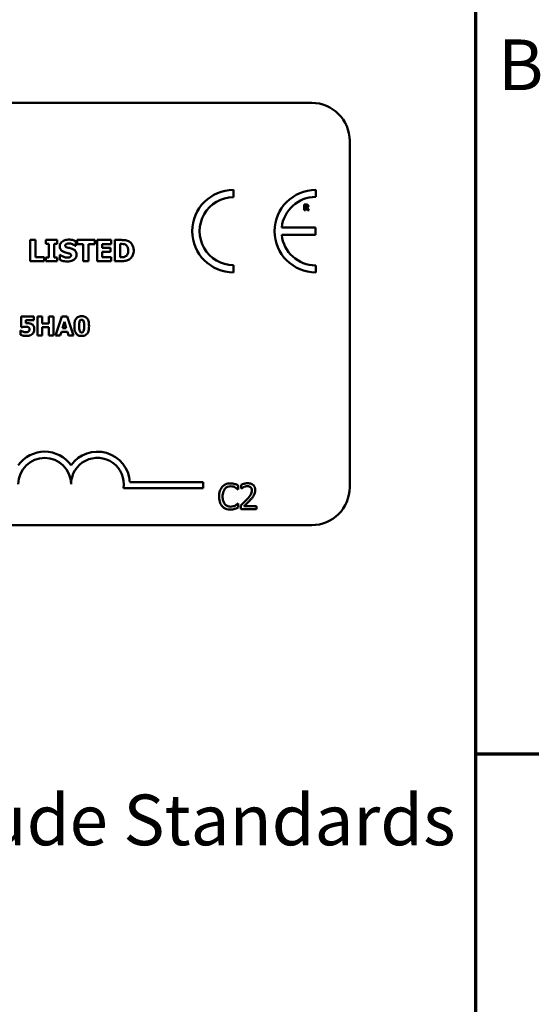
# Model space of a CAD drawing. Units: inches. Extents: x 0.05 to 2.15, y 0 to 1.68.
# Drawn here: x 1.98 to 2.15, y 0.35 to 0.66 of the extents above; entities that cross this region are included whole.
import ezdxf

# ---------------------------------------------------------------- set-up
doc = ezdxf.new("R2010")
doc.units = ezdxf.units.IN
doc.header["$LTSCALE"] = 0.1
doc.header["$MEASUREMENT"] = 0
doc.layers.get('0').update_dxf_attribs({"lineweight": 25})
for name, color, linetype, lineweight in [('Border (ANSI)', 7, 'Continuous', 70), ('Symbol (ANSI)', 7, 'Continuous', 25), ('Visible (ANSI)', 7, 'Continuous', 50)]:
    doc.layers.add(name, color=color, linetype=linetype, lineweight=lineweight)
doc.styles.add('Note Text (ANSI)', font='tahoma.ttf')

# ---------------------------------------------------------------- blocks, each defined once
blk = doc.blocks.new('Borders Default Border')
at = {"layer": 'Border (ANSI)'}
blk.add_line((21.24999939926027, 4.250000030036986), (21.45000067282849, 4.250000030036986), dxfattribs=at)
at = {"layer": 'Border (ANSI)', "flags": 128}
blk.add_lwpolyline([(0.74999998873613, 0.4999999924907534), (0.74999998873613, 16.49999993992603), (21.24999939926027, 16.49999993992603), (21.24999939926027, 0.4999999924907534), (0.74999998873613, 0.4999999924907534)], dxfattribs=at)
at = {"layer": 'Border (ANSI)', "insert": (21.32117022071953, 6.295000000966815), "char_height": 0.159999998066369, "attachment_point": 7, "style": 'Note Text (ANSI)'}
blk.add_mtext('B', dxfattribs=at)

msp = doc.modelspace()

# ---------------------------------------------------------------- linework, layer by layer
at = {"layer": 'Visible (ANSI)'}
for p, q in [((1.430616235570942, 0.6304734756373077), (2.073282902237609, 0.6304734756373078)), ((2.085282902237609, 0.6184734756373079), (2.085282902237609, 0.5091401423039743)), ((2.048565919567907, 0.6006704394144191), (2.048565919567906, 0.6029784775810296)), ((2.07454797507666, 0.600775817137453), (2.07454797507666, 0.6029784775810553)), ((2.071577358010303, 0.5983759219838904), (2.07088065350715, 0.5983759219838904)), ((2.07088065350715, 0.5983759219838904), (2.07088065350715, 0.5966425886030611)), ((2.071313284529269, 0.5980570673020037), (2.071459367731543, 0.5980570673020037)), ((2.071313284529269, 0.5975907247716671), (2.071313284529269, 0.5980570673020037)), ((2.071438298038907, 0.5975907247716671), (2.071313284529269, 0.5975907247716671)), ((2.071313284529269, 0.5966425886030611), (2.071313284529269, 0.5972788933206589)), ((2.071313284529269, 0.5972788933206589), (2.071470604900949, 0.5972788933206589)), ((2.071470604900949, 0.5972788933206589), (2.071952398539218, 0.5966425886030611)), ((2.072481950147462, 0.5966425886030611), (2.071899021984541, 0.5973800278453103)), ((2.07088065350715, 0.5966425886030611), (2.071313284529269, 0.5966425886030611)), ((2.071952398539218, 0.5966425886030611), (2.072481950147462, 0.5966425886030611)), ((2.074527240673115, 0.5911433750861818), (2.063807161440966, 0.5911433750861818)), ((2.074527240673115, 0.5888152504373517), (2.074527240673115, 0.5911433750861818)), ((2.063805410747502, 0.5888152504373517), (2.074527240673115, 0.5888152504373517)), ((1.984396010209546, 0.5871856069927214), (1.984396010209546, 0.5805189401132927)), ((1.986070780657377, 0.5871856069927214), (1.984396010209546, 0.5871856069927214)), ((1.986070780657377, 0.5817885241624547), (1.986070780657377, 0.5871856069927214)), ((1.992958949434744, 0.5871856069927214), (1.989371699185198, 0.5871856069927214)), ((1.989371699185198, 0.5871856069927214), (1.989371699185198, 0.5860240726498712)), ((1.989371699185198, 0.5860240726498712), (1.990327939086055, 0.5860240726498712)), ((1.990327939086055, 0.5860240726498712), (1.990327939086055, 0.5816804744561429)), ((1.992002709533886, 0.5816804744561429), (1.992002709533886, 0.5860240726498712)), ((1.992002709533886, 0.5860240726498712), (1.992958949434744, 0.5860240726498712)), ((1.992958949434744, 0.5860240726498712), (1.992958949434744, 0.5871856069927214)), ((1.998609949074843, 0.5853325545294767), (1.998755816178364, 0.5853325545294767)), ((1.998755816178364, 0.5853325545294767), (1.998755816178364, 0.5868560553884709)), ((2.004806599731816, 0.5871856069927214), (1.999188015003611, 0.5871856069927214)), ((1.999188015003611, 0.5871856069927214), (1.999188015003611, 0.5859160229435596)), ((1.999188015003611, 0.5859160229435596), (2.001159922143798, 0.5859160229435596)), ((2.001159922143798, 0.5859160229435596), (2.001159922143798, 0.5805189401132927)), ((2.002834692591629, 0.5859160229435596), (2.004806599731816, 0.5859160229435596)), ((2.002834692591629, 0.5805189401132927), (2.002834692591629, 0.5859160229435596)), ((2.004806599731816, 0.5859160229435596), (2.004806599731816, 0.5871856069927214)), ((2.009998388120091, 0.5871856069927214), (2.005492715366895, 0.5871856069927214)), ((2.005492715366895, 0.5871856069927214), (2.005492715366895, 0.5805189401132927)), ((2.007156680844095, 0.5847436836300782), (2.007156680844095, 0.5859160229435596)), ((2.007156680844095, 0.5859160229435596), (2.009998388120091, 0.5859160229435596)), ((2.009776886222153, 0.5847436836300782), (2.007156680844095, 0.5847436836300782)), ((2.009776886222153, 0.5834740995809163), (2.009776886222153, 0.5847436836300782)), ((2.009998388120091, 0.5859160229435596), (2.009998388120091, 0.5871856069927214)), ((2.013196659426916, 0.5871856069927214), (2.011132910036363, 0.5871856069927214)), ((2.011132910036363, 0.5871856069927214), (2.011132910036363, 0.5805189401132927)), ((2.012807680484194, 0.5859430353701375), (2.012840095396088, 0.5859430353701375)), ((2.012807680484194, 0.5817669142211922), (2.012807680484194, 0.5859430353701375)), ((1.988842255624271, 0.5817885241624547), (1.986070780657377, 0.5817885241624547)), ((1.988842255624271, 0.5805189401132927), (1.988842255624271, 0.5817885241624547)), ((1.990327939086055, 0.5816804744561429), (1.989371699185198, 0.5816804744561429)), ((1.989371699185198, 0.5816804744561429), (1.989371699185198, 0.5805189401132927)), ((1.992958949434744, 0.5816804744561429), (1.992002709533886, 0.5816804744561429)), ((1.992958949434744, 0.5805189401132927), (1.992958949434744, 0.5816804744561429)), ((1.99370989489361, 0.5825016522241114), (1.99370989489361, 0.5809133215413304)), ((1.993861164482447, 0.5825016522241114), (1.99370989489361, 0.5825016522241114)), ((2.007156680844095, 0.5817885241624547), (2.007156680844095, 0.5834740995809163)), ((2.007156680844095, 0.5834740995809163), (2.009776886222153, 0.5834740995809163)), ((2.009998388120091, 0.5817885241624547), (2.007156680844095, 0.5817885241624547)), ((2.009998388120091, 0.5805189401132927), (2.009998388120091, 0.5817885241624547)), ((2.012840095396088, 0.5817669142211922), (2.012807680484194, 0.5817669142211922)), ((1.984396010209546, 0.5805189401132927), (1.988842255624271, 0.5805189401132927)), ((1.989371699185198, 0.5805189401132927), (1.992958949434744, 0.5805189401132927)), ((2.001159922143798, 0.5805189401132927), (2.002834692591629, 0.5805189401132927)), ((2.005492715366895, 0.5805189401132927), (2.009998388120091, 0.5805189401132927)), ((2.011132910036363, 0.5805189401132927), (2.013218269368178, 0.5805189401132927)), ((2.048565919567906, 0.5769639929615226), (2.048565919567906, 0.5792720311281333)), ((2.074547975076661, 0.5769639929614958), (2.074547975076661, 0.5791666534050975)), ((1.985528044764019, 0.5630115337647191), (1.981550735282094, 0.5630115337647191)), ((1.981550735282094, 0.5630115337647191), (1.981550735282094, 0.5596420038491031)), ((1.985528044764019, 0.5618786326531195), (1.985528044764019, 0.5630115337647191)), ((1.988197412619247, 0.5630115337647191), (1.986690119294802, 0.5630115337647191)), ((1.986690119294802, 0.5630115337647191), (1.986690119294802, 0.5570115338861186)), ((1.988197412619247, 0.5608138028529465), (1.988197412619247, 0.5630115337647191)), ((1.991751707523021, 0.5630115337647191), (1.990244414198575, 0.5630115337647191)), ((1.990244414198575, 0.5630115337647191), (1.990244414198575, 0.5608138028529465)), ((1.991751707523021, 0.5570115338861186), (1.991751707523021, 0.5630115337647191)), ((1.994377315249475, 0.5630115337647191), (1.992349762616269, 0.5570115338861186)), ((1.996020751196774, 0.5630115337647191), (1.994377315249475, 0.5630115337647191)), ((1.99804830382998, 0.5570115338861186), (1.996020751196774, 0.5630115337647191)), ((1.981550735282094, 0.5596420038491031), (1.981682015668417, 0.5596420038491031)), ((1.982975370585522, 0.5608818741643731), (1.982975370585522, 0.5618786326531195)), ((1.982975370585522, 0.5618786326531195), (1.985528044764019, 0.5618786326531195)), ((1.990244414198575, 0.5608138028529465), (1.988197412619247, 0.5608138028529465)), ((1.988197412619247, 0.5570115338861186), (1.988197412619247, 0.559671177268286)), ((1.988197412619247, 0.559671177268286), (1.990244414198575, 0.559671177268286)), ((1.990244414198575, 0.559671177268286), (1.990244414198575, 0.5570115338861186)), ((1.994562080237633, 0.5593259584746226), (1.995179584277003, 0.5613097509790544)), ((1.995179584277003, 0.5613097509790544), (1.995792226079842, 0.5593259584746226)), ((1.981429179368833, 0.5585577251028083), (1.981293036745979, 0.5585577251028083)), ((1.981293036745979, 0.5585577251028083), (1.981293036745979, 0.5572497834761116)), ((1.986690119294802, 0.5570115338861186), (1.988197412619247, 0.5570115338861186)), ((1.990244414198575, 0.5570115338861186), (1.991751707523021, 0.5570115338861186)), ((1.992349762616269, 0.5570115338861186), (1.993857055940715, 0.5570115338861186)), ((1.993857055940715, 0.5570115338861186), (1.994236310390092, 0.5582368174917973)), ((1.994236310390092, 0.5582368174917973), (1.996122858163914, 0.5582368174917973)), ((1.995792226079842, 0.5593259584746226), (1.994562080237633, 0.5593259584746226)), ((1.996122858163914, 0.5582368174917973), (1.99649725037676, 0.5570115338861186)), ((1.99649725037676, 0.5570115338861186), (1.99804830382998, 0.5570115338861186)), ((2.015897876888169, 0.510762263562132), (2.038961915592021, 0.510762263562132)), ((2.038961915592021, 0.510762263562132), (2.038961915592021, 0.5088025283239518)), ((2.05103827257291, 0.509896431848143), (2.05103827257291, 0.5087554269718048)), ((2.038961915592021, 0.5088025283239518), (2.013866023443697, 0.5088025283239518)), ((2.050020444359358, 0.5083923799656971), (2.050104723128633, 0.5083923799656971)), ((2.050104723128633, 0.5083923799656971), (2.050104723128633, 0.5096760104515777)), ((2.05103827257291, 0.5087554269718048), (2.051096619413177, 0.5087554269718048)), ((2.050104723128633, 0.5040228499279018), (2.05002692734161, 0.5040228499279018)), ((2.050104723128633, 0.5027521854065249), (2.050104723128633, 0.5040228499279018)), ((2.05086971503436, 0.50334213679145), (2.05086971503436, 0.5022076148973637)), ((2.05086971503436, 0.5022076148973637), (2.055803264528072, 0.5022076148973637)), ((2.055803264528072, 0.5031346813593883), (2.051874577283408, 0.5031346813593883)), ((2.055803264528072, 0.5022076148973637), (2.055803264528072, 0.5031346813593883)), ((2.073282902237609, 0.4971401423039744), (1.430616235570943, 0.4971401423039744))]:
    msp.add_line(p, q, dxfattribs=at)
for centre, radius, start, end in [((2.073282902237609, 0.6184734756373079), 0.012, 0, 90), ((2.048565919567906, 0.5899712352712762), 0.0130072423097537, 90, 270), ((2.048565919567906, 0.5899712352712762), 0.0106992041431429, 89.9999999999955, 269.9999999999955), ((2.074547975076685, 0.5899712352712755), 0.0130072423097795, 90.00000000011214, 269.9999999998928), ((2.074547975076685, 0.5899712352712755), 0.0108045818661779, 90.00000000013497, 173.7719848341215), ((2.074547975076685, 0.5899712352712755), 0.0108045818661777, 186.1418450993801, 269.9999999998739), ((1.988961915592098, 0.5100630866002537), 0.0102930685715529, 35.94251469146835, 144.0574853069113), ((2.005628582258687, 0.5100630866002537), 0.0102930685711858, 3.894927878498652, 144.0574853070503), ((1.988961915592098, 0.5100630866002537), 0.0083333333331727, 0, 180), ((2.005628582258687, 0.5100630866002537), 0.0083333333333333, 351.2996422013264, 180), ((2.073282902237609, 0.5091401423039744), 0.012, 270, 0)]:
    msp.add_arc(centre, radius, start, end, dxfattribs=at)
for points, knots in [([(2.07169956222759, 0.5976483152648714), (2.071684722962981, 0.5976363481159934), (2.071668430512299, 0.5976267196702145), (2.071624967331263, 0.5976079708470222), (2.071601698859484, 0.5976036484578792), (2.071542905835351, 0.5975933112228667), (2.071488099256811, 0.5975907247716671), (2.071438298038907, 0.5975907247716671)], [-0.0037751656290817, -0.0037751656290817, -0.0037751656290817, -0.0037751656290817, -0.0034010140262716, -0.0034010140262716, -0.0028461396031759, -0.0028461396031759, 0, 0, 0, 0]), ([(2.071459367731543, 0.5980570673020037), (2.071500837185804, 0.5980570673020037), (2.071542409553944, 0.5980562198509388), (2.07161476074854, 0.5980490866345701), (2.071645413804557, 0.5980423230764735), (2.071674278596427, 0.5980303790246652)], [-0.0041556972568786, -0.0041556972568786, -0.0041556972568786, -0.0041556972568786, -0.0017852735983706, -0.0017852735983706, 0, 0, 0, 0]), ([(2.072026844786531, 0.5982832153362934), (2.071965666885829, 0.598320863275187), (2.071899595143861, 0.5983455501219566), (2.071799620445418, 0.5983626510572165), (2.071720905968447, 0.5983759219838904), (2.071577358010303, 0.5983759219838904)], [-0.0281176089756218, -0.0281176089756218, -0.0281176089756218, -0.0281176089756218, -0.0082037658079167, -0.0082037658079167, 0, 0, 0, 0]), ([(2.071674278596427, 0.5980303790246652), (2.071695917997408, 0.5980208787998443), (2.07171601493065, 0.59800824846856), (2.0717428192241, 0.5979809339566649), (2.071755735869756, 0.5979647681054708), (2.071777995147113, 0.5979090968278592), (2.071782436351957, 0.5978769152869061), (2.071782436351957, 0.5978449657294711)], [-0.0060077336753938, -0.0060077336753938, -0.0060077336753938, -0.0060077336753938, -0.0034244909302469, -0.0034244909302469, -0.0018259172074097, -0.0018259172074097, 0, 0, 0, 0]), ([(2.071782436351957, 0.5978449657294711), (2.071782436351957, 0.5978201592976867), (2.07178067443987, 0.5977942589048437), (2.071770927399263, 0.5977472027324789), (2.071764102632084, 0.5977294444760001), (2.07174123705412, 0.5976878583758751), (2.07172220182211, 0.5976664269404875), (2.07169956222759, 0.5976483152648714)], [-0.0038403303792645, -0.0038403303792645, -0.0038403303792645, -0.0038403303792645, -0.0027120298130434, -0.0027120298130434, -0.0016569400790239, -0.0016569400790239, 0, 0, 0, 0]), ([(2.071899021984541, 0.5973800278453103), (2.071973672462598, 0.5974163065823097), (2.072040694018488, 0.5974637948449649), (2.072154110934786, 0.5975879900462367), (2.072179019567666, 0.5976425409232484), (2.072218885463507, 0.5977441983930004), (2.072229113835834, 0.5978226059366538), (2.072229113835834, 0.5978997469303239)], [-0.0080157577226852, -0.0080157577226852, -0.0080157577226852, -0.0080157577226852, -0.0062355775758978, -0.0062355775758978, -0.0044086077882422, -0.0044086077882422, 0, 0, 0, 0]), ([(2.072229113835834, 0.5978997469303239), (2.072229113835834, 0.5979486340204387), (2.072224137068878, 0.597998422284654), (2.072200130913807, 0.5980840222623487), (2.072183896929436, 0.5981205084479524), (2.072121926434115, 0.5982095143331807), (2.072078283851736, 0.5982504813857087), (2.072026844786531, 0.5982832153362934)], [-0.0095174762782591, -0.0095174762782591, -0.0095174762782591, -0.0095174762782591, -0.0061981506140167, -0.0061981506140167, -0.0034845048863635, -0.0034845048863635, 0, 0, 0, 0]), ([(1.996519187257713, 0.5873044616696643), (1.996232065114461, 0.5873044616696643), (1.995944054242493, 0.5872790423369744), (1.995406817481118, 0.5871631373047176), (1.99515924539795, 0.5870790642750139), (1.99469915233356, 0.5868461897846878), (1.994453982208502, 0.5866839406966191), (1.994093989480385, 0.586311398093815), (1.99396910167273, 0.5861281480336425), (1.993788739196023, 0.5856934663612173), (1.993747712290819, 0.5854540101981554), (1.993747712290819, 0.5852082973672184)], [-0.0800120555804334, -0.0800120555804334, -0.0800120555804334, -0.0800120555804334, -0.0610121001278662, -0.0610121001278662, -0.0436480569434984, -0.0436480569434984, -0.0268938514748554, -0.0268938514748554, -0.0140424882880539, -0.0140424882880539, 0, 0, 0, 0]), ([(1.993747712290819, 0.5852082973672184), (1.993747712290819, 0.5850340267330072), (1.993763666961408, 0.5848591929290463), (1.993836802483592, 0.5845339483429796), (1.993889806109885, 0.5843847393918422), (1.994082941884842, 0.5840214833082447), (1.994229280527777, 0.5838705432081595), (1.99460356055037, 0.5835648188015569), (1.994898429771153, 0.5834248391175788), (1.99519017587008, 0.58332282999208)], [-0.0406638513486091, -0.0406638513486091, -0.0406638513486091, -0.0406638513486091, -0.0338190470172609, -0.0338190470172609, -0.0275722417480448, -0.0275722417480448, -0.0176631085463727, -0.0176631085463727, 0, 0, 0, 0]), ([(1.995460300135859, 0.5854135918092104), (1.995460300135859, 0.5854470356233965), (1.99546348446983, 0.5854801974769489), (1.995476839557762, 0.5855452325136861), (1.995486771210081, 0.5855764610346323), (1.99551142208171, 0.5856329604394829), (1.995542599659644, 0.5856980034906487), (1.995681850813128, 0.585844519333318), (1.995757385975331, 0.5858988612285065), (1.995843876593265, 0.5859376328848219)], [-0.0257468401070019, -0.0257468401070019, -0.0257468401070019, -0.0257468401070019, -0.0185963792564179, -0.0185963792564179, -0.011551922311197, -0.011551922311197, -0.0054168638962503, -0.0054168638962503, 0, 0, 0, 0]), ([(1.996340905242299, 0.5847382811447626), (1.996145668497289, 0.5847830228988276), (1.995940798178518, 0.5848412103789143), (1.995696558466152, 0.5849598713590449), (1.995642081845073, 0.5850009756326267), (1.995557675489173, 0.5850860835085036), (1.995523535957511, 0.5851372502242215), (1.99547160221805, 0.5852646313063373), (1.995460300135859, 0.5853387637932248), (1.995460300135859, 0.5854135918092104)], [-0.0166159938436475, -0.0166159938436475, -0.0166159938436475, -0.0166159938436475, -0.011124856891041, -0.011124856891041, -0.0078594471293075, -0.0078594471293075, -0.0042764211135787, -0.0042764211135787, 0, 0, 0, 0]), ([(1.995843876593265, 0.5859376328848219), (1.995960896511894, 0.5859896417375459), (1.99608530489122, 0.5860328736798576), (1.996282600823905, 0.586069866667236), (1.996407418438478, 0.5860889024736582), (1.996605627022763, 0.5860889024736582)], [-0.0313206683722023, -0.0313206683722023, -0.0313206683722023, -0.0313206683722023, -0.0113276205918687, -0.0113276205918687, 0, 0, 0, 0]), ([(1.997653709173986, 0.5843925220845653), (1.997436412966691, 0.5844682465204407), (1.997210618085816, 0.584537094295069), (1.99677152414716, 0.5846401859154491), (1.996556305752005, 0.5846896423199902), (1.996340905242299, 0.5847382811447626)], [-0.0257765740937568, -0.0257765740937568, -0.0257765740937568, -0.0257765740937568, -0.0126200755387834, -0.0126200755387834, 0, 0, 0, 0]), ([(1.998755816178364, 0.5868560553884709), (1.998420566546687, 0.5870041889466537), (1.998061129805794, 0.5871088418882353), (1.997462468965495, 0.5872324186671962), (1.997047540505193, 0.5873044616696643), (1.996519187257713, 0.5873044616696643)], [-0.0753631378672368, -0.0753631378672368, -0.0753631378672368, -0.0753631378672368, -0.0301953880934982, -0.0301953880934982, 0, 0, 0, 0]), ([(1.996605627022763, 0.5860889024736582), (1.996985443122309, 0.5860889024736582), (1.997350794628423, 0.5860139123738602), (1.99794462477881, 0.5857709818577925), (1.998295027137882, 0.5856018356060091), (1.998609949074843, 0.5853325545294767)], [-0.0580373153762889, -0.0580373153762889, -0.0580373153762889, -0.0580373153762889, -0.0236802543610161, -0.0236802543610161, 0, 0, 0, 0]), ([(2.012840095396088, 0.5859430353701375), (2.013040134430254, 0.5859430353701375), (2.013575017949466, 0.5859416584454037), (2.014035833799073, 0.5858958199277468), (2.014246479032872, 0.585828473997057), (2.014444633534815, 0.5857215334721986)], [-0.0264654255082942, -0.0264654255082942, -0.0264654255082942, -0.0264654255082942, -0.0128684596113059, -0.0128684596113059, 0, 0, 0, 0]), ([(2.015665595216137, 0.58666156591711), (2.015489120105072, 0.5867745099881914), (2.015303164409685, 0.586869249552708), (2.014914365127089, 0.587015846003523), (2.014716015943448, 0.5870668312083966), (2.014077229178615, 0.5871596944825793), (2.013636166724666, 0.5871856069927214), (2.013196659426916, 0.5871856069927214)], [-0.0488647087219279, -0.0488647087219279, -0.0488647087219279, -0.0488647087219279, -0.0368904077198956, -0.0368904077198956, -0.0251178420664279, -0.0251178420664279, 0, 0, 0, 0]), ([(2.014444633534815, 0.5857215334721986), (2.014612853225095, 0.5856256873695977), (2.014762942068218, 0.5855066715681079), (2.015017857232819, 0.5852147853323209), (2.015114430523849, 0.5850510499934327), (2.015316636814501, 0.5845524559564609), (2.015363056038465, 0.5842019072845624), (2.015363056038465, 0.5838576760383227)], [-0.0417534617344027, -0.0417534617344027, -0.0417534617344027, -0.0417534617344027, -0.0307218278084643, -0.0307218278084643, -0.019672815722598, -0.019672815722598, 0, 0, 0, 0]), ([(2.01708104636882, 0.5838468710676916), (2.01708104636882, 0.5842157695213138), (2.01703947786504, 0.5845852925471631), (2.016820057011573, 0.5853453399678472), (2.016653212524575, 0.5856317405405413), (2.016284135341601, 0.5861695644340987), (2.01600271710429, 0.5864442476751605), (2.015665595216137, 0.58666156591711)], [-0.049826549786368, -0.049826549786368, -0.049826549786368, -0.049826549786368, -0.0372779485303671, -0.0372779485303671, -0.0229226637954509, -0.0229226637954509, 0, 0, 0, 0]), ([(1.996135610800307, 0.5816156446323559), (1.995733676026789, 0.5816156446323559), (1.995341479010136, 0.581702120061607), (1.994715600188719, 0.5819406837379316), (1.994304855613895, 0.5821247533059993), (1.993861164482447, 0.5825016522241114)], [-0.0831696631747301, -0.0831696631747301, -0.0831696631747301, -0.0831696631747301, -0.0332706574675677, -0.0332706574675677, 0, 0, 0, 0]), ([(1.99519017587008, 0.58332282999208), (1.995427078344857, 0.583240102143745), (1.995670900373329, 0.5831755090919019), (1.996160612660751, 0.5830761968098372), (1.996403269476688, 0.5830202701023001), (1.996643444419971, 0.5829554609906205)], [-0.0285567664084923, -0.0285567664084923, -0.0285567664084923, -0.0285567664084923, -0.0142169426215888, -0.0142169426215888, 0, 0, 0, 0]), ([(1.996130208314991, 0.58040008543635), (1.996428464718592, 0.58040008543635), (1.996730404518237, 0.5804229411628428), (1.997281318677017, 0.5805300958996207), (1.997533872553257, 0.5806070668835152), (1.998104838080778, 0.5808767053261743), (1.998329095600871, 0.5810644853410714), (1.99864513007261, 0.5813886740795283), (1.998779212427674, 0.5815865041917067), (1.998976299529566, 0.582063542158117), (1.999020537958828, 0.5823310558979712), (1.999020537958828, 0.5826042994451076)], [-0.0597555454342878, -0.0597555454342878, -0.0597555454342878, -0.0597555454342878, -0.050044822089797, -0.050044822089797, -0.0414874056926739, -0.0414874056926739, -0.0294944746404061, -0.0294944746404061, -0.015615868718844, -0.015615868718844, 0, 0, 0, 0]), ([(1.996891958744488, 0.58174530427993), (1.996785230754731, 0.5816960452077345), (1.996650010010385, 0.5816664766470535), (1.996459407840718, 0.5816401866926167), (1.99628095750053, 0.5816156446323559), (1.996135610800307, 0.5816156446323559)], [-0.0277382576365648, -0.0277382576365648, -0.0277382576365648, -0.0277382576365648, -0.0083065639177493, -0.0083065639177493, 0, 0, 0, 0]), ([(1.996643444419971, 0.5829554609906205), (1.996764920121974, 0.5829238773080996), (1.996881280540744, 0.5828776367174182), (1.997025260616384, 0.5827911246473719), (1.997103059536943, 0.5827434545600269), (1.997210434171766, 0.58263321576319), (1.997245296051161, 0.5825818097983808), (1.99729645204973, 0.582458048546649), (1.997307950113788, 0.5823887671847247), (1.997307950113788, 0.5823179677233818)], [-0.0281797724953955, -0.0281797724953955, -0.0281797724953955, -0.0281797724953955, -0.0128400913897429, -0.0128400913897429, -0.0076525272544735, -0.0076525272544735, -0.0040461892157456, -0.0040461892157456, 0, 0, 0, 0]), ([(1.997307950113788, 0.5823179677233818), (1.997307950113788, 0.5822431654621539), (1.997297553020852, 0.5821683181137806), (1.997242312769908, 0.582024473803117), (1.997202665799017, 0.5819747878018682), (1.997086208311641, 0.5818528583248975), (1.996995077270522, 0.5817904186350698), (1.996891958744488, 0.58174530427993)], [-0.0126607387808281, -0.0126607387808281, -0.0126607387808281, -0.0126607387808281, -0.0096359998876088, -0.0096359998876088, -0.0064325455228409, -0.0064325455228409, 0, 0, 0, 0]), ([(1.999020537958828, 0.5826042994451076), (1.999020537958828, 0.5827611748322284), (1.999007505169729, 0.5829193404826843), (1.998947011247181, 0.5832104941437901), (1.998903387948799, 0.5833439874592682), (1.998782193277429, 0.5835871609731212), (1.998677890584196, 0.5837564273107789), (1.998237691973286, 0.5841380955252616), (1.997946528191932, 0.5842850026014128), (1.997653709173986, 0.5843925220845653)], [-0.0682051876066458, -0.0682051876066458, -0.0682051876066458, -0.0682051876066458, -0.0497616216940839, -0.0497616216940839, -0.033250982284854, -0.033250982284854, -0.0178270827128775, -0.0178270827128775, 0, 0, 0, 0]), ([(2.014525670814549, 0.5820262335163403), (2.014412641037606, 0.5819549378108839), (2.014292789418315, 0.5818968021443323), (2.013984031181632, 0.5817961446972085), (2.013876839052938, 0.5817901603490819), (2.013485478795818, 0.5817710028539782), (2.013141780965095, 0.5817669142211922), (2.012840095396088, 0.5817669142211922)], [-0.0258160304644084, -0.0258160304644084, -0.0258160304644084, -0.0258160304644084, -0.0222873976571099, -0.0222873976571099, -0.0172413302687764, -0.0172413302687764, 0, 0, 0, 0]), ([(2.015363056038465, 0.5838576760383227), (2.015363056038465, 0.5836048097668276), (2.015339498662537, 0.5833465248307652), (2.015203187384428, 0.5828138014992161), (2.015094655117779, 0.5826152716530055), (2.014867960905296, 0.5822918514560671), (2.014711513442739, 0.5821436078078286), (2.014525670814549, 0.5820262335163403)], [-0.0311026233251277, -0.0311026233251277, -0.0311026233251277, -0.0311026233251277, -0.0225717803822217, -0.0225717803822217, -0.012561851684849, -0.012561851684849, 0, 0, 0, 0]), ([(2.015643985274875, 0.5810483836742198), (2.015901712778741, 0.581211984611457), (2.016125307400142, 0.5814153299680855), (2.016460288831723, 0.5818243512150106), (2.016670099111574, 0.5821166692055372), (2.017005452464203, 0.5829277580247564), (2.01708104636882, 0.5833822678830785), (2.01708104636882, 0.5838468710676916)], [-0.0824019177261204, -0.0824019177261204, -0.0824019177261204, -0.0824019177261204, -0.0501542615333016, -0.0501542615333016, -0.0265520720006386, -0.0265520720006386, 0, 0, 0, 0]), ([(1.99370989489361, 0.5809133215413304), (1.994057021159708, 0.5807623970778096), (1.994418416619583, 0.5806428664313629), (1.994947456470712, 0.5805068982453249), (1.995378956733736, 0.58040008543635), (1.996130208314991, 0.58040008543635)], [-0.1398056947551399, -0.1398056947551399, -0.1398056947551399, -0.1398056947551399, -0.0429340278687262, -0.0429340278687262, 0, 0, 0, 0]), ([(2.013218269368178, 0.5805189401132927), (2.013671276485656, 0.5805189401132927), (2.014127161214188, 0.5805461229557594), (2.014958309450443, 0.5806950723389392), (2.015315208820732, 0.5808360488809194), (2.015643985274875, 0.5810483836742198)], [-0.0482568490649797, -0.0482568490649797, -0.0482568490649797, -0.0482568490649797, -0.0223674923479903, -0.0223674923479903, 0, 0, 0, 0]), ([(2.000654462610313, 0.563133089677981), (2.000415797659107, 0.563133089677981), (2.000173766902468, 0.5631109525449666), (1.999678044532912, 0.5629894930034554), (1.999491720336635, 0.5628957856354835), (1.999168233254118, 0.5626933057392361), (1.9990041452456, 0.5625350301573125), (1.99887002180363, 0.5623454073600448)], [-0.0293133381156482, -0.0293133381156482, -0.0293133381156482, -0.0293133381156482, -0.0218101178479015, -0.0218101178479015, -0.0132738060608403, -0.0132738060608403, 0, 0, 0, 0]), ([(2.002443765653525, 0.5623210961773923), (2.002344402566871, 0.5624657827772578), (2.002227579030404, 0.5625948348681608), (2.001956137779408, 0.5628145599823408), (2.001805390053467, 0.5629030368442698), (2.001335187145002, 0.563092765585925), (2.000986278136711, 0.563133089677981), (2.000654462610313, 0.563133089677981)], [-0.0389861756603199, -0.0389861756603199, -0.0389861756603199, -0.0389861756603199, -0.028922648386794, -0.028922648386794, -0.0189632573336668, -0.0189632573336668, 0, 0, 0, 0]), ([(1.981682015668417, 0.5596420038491031), (1.981856122829455, 0.5596864567412831), (1.982047441713095, 0.5597236981325107), (1.982310951304773, 0.559768637752797), (1.982543717817705, 0.5598073198911391), (1.982868401381852, 0.5598073198911391)], [-0.0563341750988341, -0.0563341750988341, -0.0563341750988341, -0.0563341750988341, -0.0185556656909597, -0.0185556656909597, 0, 0, 0, 0]), ([(1.982868401381852, 0.5598073198911391), (1.983029731063884, 0.5598073198911391), (1.983313101531748, 0.5597899496429477), (1.983640258682983, 0.5597116377379907), (1.983758770599611, 0.5596643076644569), (1.983865159870598, 0.5595933814837984)], [-0.0192281180591609, -0.0192281180591609, -0.0192281180591609, -0.0192281180591609, -0.0073074270609677, -0.0073074270609677, 0, 0, 0, 0]), ([(1.983524803313465, 0.5609013231104951), (1.983446762133976, 0.5609013231104951), (1.98334099116783, 0.5608986729756673), (1.983213731659963, 0.5608949842942799), (1.983094016367235, 0.5608913658269101), (1.982975370585522, 0.5608818741643731)], [-0.0169929236560329, -0.0169929236560329, -0.0169929236560329, -0.0169929236560329, -0.0068022697594087, -0.0068022697594087, 0, 0, 0, 0]), ([(1.984973749799545, 0.5605463798437706), (1.984772870154464, 0.560672355214415), (1.984552753388407, 0.5607584724647998), (1.98413476105563, 0.5608587906246661), (1.983874729716091, 0.5609013231104951), (1.983524803313465, 0.5609013231104951)], [-0.0445941634545515, -0.0445941634545515, -0.0445941634545515, -0.0445941634545515, -0.0199982939100558, -0.0199982939100558, 0, 0, 0, 0]), ([(1.983865159870598, 0.5595933814837984), (1.983923346748041, 0.5595552590468528), (1.983974836045334, 0.559509597535009), (1.984055233016194, 0.5594137223766515), (1.984099138547149, 0.5593529898972336), (1.984167334619532, 0.5591826652874892), (1.984181205245079, 0.5590839468206446), (1.984181205245079, 0.5589856019174896)], [-0.0165642472518705, -0.0165642472518705, -0.0165642472518705, -0.0165642472518705, -0.0104799228498032, -0.0104799228498032, -0.0056204112152939, -0.0056204112152939, 0, 0, 0, 0]), ([(1.985693360806055, 0.5590439487558553), (1.985693360806055, 0.5592460100949037), (1.985673061982356, 0.5594512486120666), (1.985583686794293, 0.5597797318297023), (1.985522897419178, 0.5599444877725637), (1.985287761768528, 0.5602931820572957), (1.985144786642426, 0.5604339842041636), (1.984973749799545, 0.5605463798437706)], [-0.0420756211557705, -0.0420756211557705, -0.0420756211557705, -0.0420756211557705, -0.0240353952814672, -0.0240353952814672, -0.0116964119633353, -0.0116964119633353, 0, 0, 0, 0]), ([(1.99887002180363, 0.5623454073600448), (1.998668077862834, 0.5620529368250983), (1.99854030968557, 0.5617199803417608), (1.998404395171672, 0.5611017025530499), (1.998340038021808, 0.5606835181052388), (1.998340038021808, 0.5600115338254189)], [-0.0875340931592924, -0.0875340931592924, -0.0875340931592924, -0.0875340931592924, -0.0384039015917105, -0.0384039015917105, 0, 0, 0, 0]), ([(1.998340038021808, 0.5600115338254189), (1.998340038021808, 0.5595877266270027), (1.998367359743249, 0.5589717095035692), (1.998592695370178, 0.5581719319441972), (1.998703901488708, 0.5579116787439851), (1.9988651595671, 0.5576825225273235)], [-0.0475037756441124, -0.0475037756441124, -0.0475037756441124, -0.0475037756441124, -0.0160139092493314, -0.0160139092493314, 0, 0, 0, 0]), ([(1.999852193582785, 0.5600066715888885), (1.999852193582785, 0.5604105229509758), (1.999870076745535, 0.5608342023432225), (1.999971873581386, 0.5614157796733009), (2.000023655766316, 0.561553258914471), (2.000105400777422, 0.5617198243390652), (2.000154324265348, 0.5617937748432044), (2.000270482372576, 0.5619079700636572), (2.000331737777852, 0.5619492086447297), (2.000481784476852, 0.5620108575380193), (2.000567436628638, 0.5620244997490336), (2.000654462610313, 0.5620244997490336)], [-0.0278561091293287, -0.0278561091293287, -0.0278561091293287, -0.0278561091293287, -0.0198749718662714, -0.0198749718662714, -0.0142810712382024, -0.0142810712382024, -0.0092690800332331, -0.0092690800332331, -0.0049735348526942, -0.0049735348526942, 0, 0, 0, 0]), ([(2.000654462610313, 0.5579937056652736), (2.000607917506388, 0.5579937056652736), (2.000561459476904, 0.5579976713759861), (2.000472858450739, 0.5580151073057661), (2.0004312079116, 0.55802787736629), (2.000320338231609, 0.5580767297524347), (2.000258741521159, 0.5581213416069672), (2.000121115052453, 0.5582660943821417), (2.00006946175816, 0.5583703532781273), (1.999881420322943, 0.5588355084073467), (1.999852193582785, 0.5594919580100186), (1.999852193582785, 0.5600066715888885)], [-0.0439897274415003, -0.0439897274415003, -0.0439897274415003, -0.0439897274415003, -0.0416507962537483, -0.0416507962537483, -0.0394522878814073, -0.0394522878814073, -0.0355629856876935, -0.0355629856876935, -0.0294158810324093, -0.0294158810324093, 0, 0, 0, 0]), ([(2.000654462610313, 0.5620244997490336), (2.000701057651922, 0.5620244997490336), (2.000747588880564, 0.5620205889427102), (2.00083622759342, 0.5620033679070947), (2.000877887574288, 0.5619907633273807), (2.000988453782937, 0.5619425901278606), (2.001049881594405, 0.5618986474313803), (2.001188997001992, 0.5617534879501834), (2.001239487468818, 0.5616488614243769), (2.001406987027804, 0.5612356958455454), (2.00145186940131, 0.5606518936722652), (2.00145186940131, 0.5600115338254189)], [-0.0553712699942153, -0.0553712699942153, -0.0553712699942153, -0.0553712699942153, -0.052368543437572, -0.052368543437572, -0.0495526280376302, -0.0495526280376302, -0.0445968847227328, -0.0445968847227328, -0.0365965652472691, -0.0365965652472691, 0, 0, 0, 0]), ([(2.00145186940131, 0.5600115338254189), (2.00145186940131, 0.559606690963847), (2.001433415156305, 0.5591828107866742), (2.001329422425991, 0.5586018743650496), (2.001277026562896, 0.558463464889449), (2.001193840390571, 0.5582952841666673), (2.001144766582946, 0.5582213312368371), (2.001029358472421, 0.5581082138569228), (2.000969124526374, 0.5580675581194297), (2.000822402469513, 0.5580071449169443), (2.000739184122338, 0.5579937056652736), (2.000654462610313, 0.5579937056652736)], [-0.0280352474184864, -0.0280352474184864, -0.0280352474184864, -0.0280352474184864, -0.0197925382145889, -0.0197925382145889, -0.0140759005702844, -0.0140759005702844, -0.0090667683313619, -0.0090667683313619, -0.0048418344122528, -0.0048418344122528, 0, 0, 0, 0]), ([(2.002438903416995, 0.5576727980542627), (2.002535502624074, 0.5578100706116907), (2.002614029618485, 0.557958773719016), (2.002748613283372, 0.5582866684661952), (2.002801258261935, 0.5584676150377167), (2.002893483173448, 0.5589016146213045), (2.002964024962286, 0.5593260768263613), (2.002964024962286, 0.5600115338254189)], [-0.0931657765646712, -0.0931657765646712, -0.0931657765646712, -0.0931657765646712, -0.0675982796911505, -0.0675982796911505, -0.0391738674961402, -0.0391738674961402, 0, 0, 0, 0]), ([(2.002964024962286, 0.5600115338254189), (2.002964024962286, 0.560706654212411), (2.002884979646501, 0.5612082150812899), (2.002714266918891, 0.5618252162934919), (2.002604175790801, 0.5620890743716901), (2.002443765653525, 0.5623210961773923)], [-0.0366021682331865, -0.0366021682331865, -0.0366021682331865, -0.0366021682331865, -0.0161205077236057, -0.0161205077236057, 0, 0, 0, 0]), ([(1.981293036745979, 0.5572497834761116), (1.981539055618404, 0.5571400212099527), (1.981828807753096, 0.5570588409729471), (1.982230151301151, 0.5569676265302073), (1.982587984479014, 0.5568898607299184), (1.983242793594698, 0.5568851157363265)], [-0.1075073351206027, -0.1075073351206027, -0.1075073351206027, -0.1075073351206027, -0.037423323471555, -0.037423323471555, 0, 0, 0, 0]), ([(1.982056407881263, 0.5582416797283276), (1.981936183722347, 0.5582877230232316), (1.981798613557176, 0.558346357796967), (1.981601724499679, 0.5584617755203275), (1.981515970699949, 0.558510713131787), (1.981429179368833, 0.5585577251028083)], [-0.0130430463800687, -0.0130430463800687, -0.0130430463800687, -0.0130430463800687, -0.0056410438876531, -0.0056410438876531, 0, 0, 0, 0]), ([(1.982980232822052, 0.5580471902671089), (1.982816363827177, 0.5580471902671089), (1.982650507412569, 0.5580629370276262), (1.982427171226585, 0.5581193846350727), (1.98226632399396, 0.5581605757756947), (1.982056407881263, 0.5582416797283276)], [-0.0445965796338652, -0.0445965796338652, -0.0445965796338652, -0.0445965796338652, -0.0128609882440192, -0.0128609882440192, 0, 0, 0, 0]), ([(1.983923506708963, 0.5583194755128151), (1.983866482811693, 0.5582658059624432), (1.983801796843863, 0.5582225877156652), (1.983653718690279, 0.5581501939516905), (1.983570488335377, 0.5581236620156506), (1.983319995938448, 0.5580699850734514), (1.983149908699699, 0.5580471902671089), (1.982980232822052, 0.5580471902671089)], [-0.0191148294211056, -0.0191148294211056, -0.0191148294211056, -0.0191148294211056, -0.0146406270616598, -0.0146406270616598, -0.0096969764075271, -0.0096969764075271, 0, 0, 0, 0]), ([(1.983242793594698, 0.5568851157363265), (1.983839553437828, 0.5568851157363265), (1.98417157237122, 0.5569907307048761), (1.984608280835508, 0.5571578823466842), (1.984847943295735, 0.5572988114204912), (1.985056407820563, 0.5574880330661048)], [-0.0267244373869761, -0.0267244373869761, -0.0267244373869761, -0.0267244373869761, -0.0160897590541632, -0.0160897590541632, 0, 0, 0, 0]), ([(1.984181205245079, 0.5589856019174896), (1.984181205245079, 0.5589118314191888), (1.984176686911415, 0.5588353117292743), (1.984154055175451, 0.558703562694916), (1.984138120638685, 0.5586437649619351), (1.984095711170752, 0.5585513729067964), (1.984045442648436, 0.558441411452287), (1.983923506708963, 0.5583194755128151)], [-0.0414246106080557, -0.0414246106080557, -0.0414246106080557, -0.0414246106080557, -0.0239888129787915, -0.0239888129787915, -0.0098551437013835, -0.0098551437013835, 0, 0, 0, 0]), ([(1.985056407820563, 0.5574880330661048), (1.985160583362265, 0.5575825924039575), (1.985253259496436, 0.5576873352416833), (1.985414123090774, 0.5579187818417011), (1.985480203438511, 0.5580426480506244), (1.985617724414803, 0.5583843668401965), (1.985693360806055, 0.558668738281313), (1.985693360806055, 0.5590439487558553)], [-0.0480470040545878, -0.0480470040545878, -0.0480470040545878, -0.0480470040545878, -0.0347676315847198, -0.0347676315847198, -0.0214432786200854, -0.0214432786200854, 0, 0, 0, 0]), ([(1.9988651595671, 0.5576825225273235), (1.998962280305086, 0.5575428049744309), (1.99907626213671, 0.5574184510255489), (1.999341471119576, 0.5572055048788487), (1.999488955824986, 0.5571200850835311), (1.999960316432957, 0.5569276137663803), (2.000314875516571, 0.5568851157363265), (2.000654462610313, 0.5568851157363265)], [-0.0387026639451589, -0.0387026639451589, -0.0387026639451589, -0.0387026639451589, -0.0290494733565169, -0.0290494733565169, -0.0194074024073593, -0.0194074024073593, 0, 0, 0, 0]), ([(2.000654462610313, 0.5568851157363265), (2.000896301901462, 0.5568851157363265), (2.001143347282843, 0.5569070022231996), (2.001527036962647, 0.557001934012071), (2.001735957771355, 0.5570693153734322), (2.002144202594492, 0.5573275161210757), (2.002306854955048, 0.557484157394338), (2.002438903416995, 0.5576727980542627)], [-0.0504103781232417, -0.0504103781232417, -0.0504103781232417, -0.0504103781232417, -0.0276059530259845, -0.0276059530259845, -0.0131596602191321, -0.0131596602191321, 0, 0, 0, 0]), ([(2.047634706890651, 0.5103502406057775), (2.047352783009094, 0.5103502406057775), (2.047071444478171, 0.5103246418183469), (2.046536699790434, 0.5102110557441923), (2.046288929588437, 0.5101283108092036), (2.045659936038685, 0.5098271405137277), (2.045322580949832, 0.5095706558554204), (2.04503503100763, 0.5092481336229508)], [-0.0560015917495273, -0.0560015917495273, -0.0560015917495273, -0.0560015917495273, -0.0398551454684972, -0.0398551454684972, -0.0246941942448582, -0.0246941942448582, 0, 0, 0, 0]), ([(2.049041514039318, 0.510142785173716), (2.04874801514676, 0.5102321109236251), (2.048489773686855, 0.5102754131366166), (2.0481410377287, 0.5103330025608993), (2.047886980152701, 0.5103502406057775), (2.047634706890651, 0.5103502406057775)], [-0.0201973989401221, -0.0201973989401221, -0.0201973989401221, -0.0201973989401221, -0.0144174169261574, -0.0144174169261574, 0, 0, 0, 0]), ([(2.050104723128633, 0.5096760104515777), (2.049859357924253, 0.509807669829538), (2.049669696354942, 0.509894073489438), (2.049397507098293, 0.5100154108689081), (2.049221001962682, 0.5100844515986229), (2.049041514039318, 0.510142785173716)], [-0.017031962976662, -0.017031962976662, -0.017031962976662, -0.017031962976662, -0.0107858752462118, -0.0107858752462118, 0, 0, 0, 0]), ([(2.053086894964518, 0.5103761725347852), (2.052574054891103, 0.5103761725347852), (2.05214126115398, 0.5102653122395499), (2.051636919636932, 0.5101302699754222), (2.051295324342293, 0.5100224376174483), (2.05103827257291, 0.509896431848143)], [-0.0253747941046454, -0.0253747941046454, -0.0253747941046454, -0.0253747941046454, -0.0163605853483387, -0.0163605853483387, 0, 0, 0, 0]), ([(2.055472632433224, 0.5081784415513836), (2.055472632433224, 0.5083495854276997), (2.055459056659888, 0.5085210819461857), (2.055398335457021, 0.5088443245030553), (2.055354122499783, 0.5089954218805774), (2.055190860670312, 0.5093759729687183), (2.055047772876825, 0.5095826250502802), (2.054717395310951, 0.5099025976476901), (2.054503110769327, 0.5100673183075228), (2.053840764984096, 0.5103267673039332), (2.05346064290415, 0.5103761725347852), (2.053086894964518, 0.5103761725347852)], [-0.0959953968725845, -0.0959953968725845, -0.0959953968725845, -0.0959953968725845, -0.079800649386459, -0.079800649386459, -0.0648758660385824, -0.0648758660385824, -0.0406209224374668, -0.0406209224374668, -0.0213596947500188, -0.0213596947500188, 0, 0, 0, 0]), ([(2.04503503100763, 0.5092481336229508), (2.044625127481193, 0.5087835762929883), (2.044408881856949, 0.5082897021465893), (2.044102032121823, 0.5073963421582447), (2.044036651740834, 0.5067874235463857), (2.044036651740834, 0.5062011319645475)], [-0.0539151519103117, -0.0539151519103117, -0.0539151519103117, -0.0539151519103117, -0.0335065639020508, -0.0335065639020508, 0, 0, 0, 0]), ([(2.045145241705913, 0.5062011319645475), (2.045145241705913, 0.5066776289803399), (2.045198982991167, 0.5072437937712606), (2.045510781229305, 0.5080942919329466), (2.0456578645721, 0.5083763646053603), (2.045858369753625, 0.5086192843445144)], [-0.0517877902683029, -0.0517877902683029, -0.0517877902683029, -0.0517877902683029, -0.0180011003854777, -0.0180011003854777, 0, 0, 0, 0]), ([(2.045858369753625, 0.5086192843445144), (2.045979380912745, 0.5087608445683911), (2.046114099451155, 0.5088883021719705), (2.046410948324671, 0.5091069123662514), (2.046569031195891, 0.509195936895446), (2.047021227525498, 0.5093850273429217), (2.047319025389226, 0.5094426230905085), (2.047628223908399, 0.5094426230905085)], [-0.0385682893953399, -0.0385682893953399, -0.0385682893953399, -0.0385682893953399, -0.0280114392602488, -0.0280114392602488, -0.0176706953707453, -0.0176706953707453, 0, 0, 0, 0]), ([(2.047628223908399, 0.5094426230905085), (2.04807619377394, 0.5094426230905085), (2.0483435395792, 0.5093687325382036), (2.048685585228195, 0.5092670432912049), (2.048908625003605, 0.5091766761885205), (2.049119309826341, 0.5090601271376451)], [-0.0203942810788795, -0.0203942810788795, -0.0203942810788795, -0.0203942810788795, -0.0137601933590011, -0.0137601933590011, 0, 0, 0, 0]), ([(2.049119309826341, 0.5090601271376451), (2.049427630516663, 0.5088902361450184), (2.049521253291428, 0.5088156817529376), (2.049774202365113, 0.5086073707510794), (2.049907856972544, 0.5084947321355285), (2.050020444359358, 0.5083923799656971)], [-0.0188313320395011, -0.0188313320395011, -0.0188313320395011, -0.0188313320395011, -0.0086957976568566, -0.0086957976568566, 0, 0, 0, 0]), ([(2.051096619413177, 0.5087554269718048), (2.05120735156598, 0.5088329394787666), (2.05132186088823, 0.5089050083110327), (2.051576578803011, 0.5090617577970519), (2.051722382458891, 0.5091353918351286), (2.051874577283408, 0.5091962697649354)], [-0.017092689684438, -0.017092689684438, -0.017092689684438, -0.017092689684438, -0.0093679618524944, -0.0093679618524944, 0, 0, 0, 0]), ([(2.051874577283408, 0.5091962697649354), (2.052133842136233, 0.5093037698258629), (2.052345882427422, 0.509356714498519), (2.052621564104073, 0.5094241033528114), (2.052814068387817, 0.5094491060727604), (2.053009099177494, 0.5094491060727604)], [-0.0162192926612706, -0.0162192926612706, -0.0162192926612706, -0.0162192926612706, -0.0111460096300306, -0.0111460096300306, 0, 0, 0, 0]), ([(2.054383491414902, 0.5081200947111163), (2.054383491414902, 0.5079057322038282), (2.054355558199511, 0.5076950477235281), (2.054242489861143, 0.507273511394081), (2.05415673199085, 0.5070687915762004), (2.053806880489426, 0.5064370209037242), (2.053354193370061, 0.5058749952281956), (2.052801643745433, 0.5052675825202707)], [-0.0876249157201213, -0.0876249157201213, -0.0876249157201213, -0.0876249157201213, -0.0676359354992543, -0.0676359354992543, -0.0469278164334092, -0.0469278164334092, 0, 0, 0, 0]), ([(2.053009099177494, 0.5094491060727604), (2.053265691903652, 0.5094491060727604), (2.053446200663285, 0.5094047458594919), (2.053722845501545, 0.5093105401079537), (2.053863777839409, 0.5092320704585485), (2.053988029497535, 0.5091249569601644)], [-0.0167018995279886, -0.0167018995279886, -0.0167018995279886, -0.0167018995279886, -0.009375348387118, -0.009375348387118, 0, 0, 0, 0]), ([(2.053988029497535, 0.5091249569601644), (2.054051368519864, 0.5090703543547078), (2.054106866712169, 0.5090086002551968), (2.0542158872058, 0.5088535488864775), (2.054255517124548, 0.5087691471209524), (2.054355953473327, 0.508524333520806), (2.054383491414902, 0.5083206646647193), (2.054383491414902, 0.5081200947111163)], [-0.0179905335810872, -0.0179905335810872, -0.0179905335810872, -0.0179905335810872, -0.0151104130800169, -0.0151104130800169, -0.0114625728484078, -0.0114625728484078, 0, 0, 0, 0]), ([(2.055057721569101, 0.506577144935159), (2.055237885151266, 0.5068894284775776), (2.055322112494856, 0.5071650828916713), (2.055441016695339, 0.5075917391404628), (2.055472632433224, 0.5078857522518873), (2.055472632433224, 0.5081784415513836)], [-0.0253061208425329, -0.0253061208425329, -0.0253061208425329, -0.0253061208425329, -0.016727193466221, -0.016727193466221, 0, 0, 0, 0]), ([(2.044036651740834, 0.5062011319645475), (2.044036651740834, 0.5053401869652401), (2.044179020467322, 0.5046777361607805), (2.044556231849932, 0.5037632961309315), (2.044764662576131, 0.5034145312383095), (2.045041513989882, 0.5031152324126326)], [-0.0565393026808998, -0.0565393026808998, -0.0565393026808998, -0.0565393026808998, -0.0233005597948294, -0.0233005597948294, 0, 0, 0, 0]), ([(2.045884301682632, 0.5037829795845806), (2.045546385893858, 0.5041846530693493), (2.045395811791137, 0.5046260829628813), (2.045193765562679, 0.5052322216482547), (2.045145241705913, 0.5057301673891575), (2.045145241705913, 0.5062011319645475)], [-0.0364473308954326, -0.0364473308954326, -0.0364473308954326, -0.0364473308954326, -0.0269156254835318, -0.0269156254835318, 0, 0, 0, 0]), ([(2.047628223908399, 0.5029855727675941), (2.047444498212511, 0.5029855727675941), (2.047262857899714, 0.503005470277116), (2.046874722002374, 0.503096578511193), (2.046702812773961, 0.503167861218563), (2.046307158411828, 0.5033686450611635), (2.046078714657395, 0.5035549182103397), (2.045884301682632, 0.5037829795845806)], [-0.032389949828485, -0.032389949828485, -0.032389949828485, -0.032389949828485, -0.0253561977072965, -0.0253561977072965, -0.0171267399167333, -0.0171267399167333, 0, 0, 0, 0]), ([(2.05002692734161, 0.5040228499279018), (2.049901424916041, 0.5038973475023322), (2.049732347156212, 0.5037615271424131), (2.049528477679969, 0.5035972144302173), (2.049353364925058, 0.5034825550120653), (2.049177656666608, 0.5033810346849615)], [-0.014955381535326, -0.014955381535326, -0.014955381535326, -0.014955381535326, -0.0115973345971056, -0.0115973345971056, 0, 0, 0, 0]), ([(2.052801643745433, 0.5052675825202707), (2.052363808721873, 0.5047859639943547), (2.052065518558748, 0.5044918774803369), (2.051544111948514, 0.5039811847045604), (2.051206894957347, 0.5036587569630355), (2.05086971503436, 0.50334213679145)], [-0.041707241483823, -0.041707241483823, -0.041707241483823, -0.041707241483823, -0.026433875700713, -0.026433875700713, 0, 0, 0, 0]), ([(2.051874577283408, 0.5031346813593883), (2.052242856152496, 0.503477116097312), (2.052705311938054, 0.5039177519279765), (2.053247867799911, 0.5044347423303746), (2.053628734111771, 0.5048176958365428), (2.053988029497535, 0.5052092356800033)], [-0.0428391482626037, -0.0428391482626037, -0.0428391482626037, -0.0428391482626037, -0.0303700833900006, -0.0303700833900006, 0, 0, 0, 0]), ([(2.053988029497535, 0.5052092356800033), (2.054193189640742, 0.5054272183321621), (2.05439130974462, 0.5056520780333952), (2.054759298135163, 0.5061004317046313), (2.054921394029254, 0.5063317553634336), (2.055057721569101, 0.506577144935159)], [-0.0331521781713541, -0.0331521781713541, -0.0331521781713541, -0.0331521781713541, -0.0160428957204685, -0.0160428957204685, 0, 0, 0, 0]), ([(2.045041513989882, 0.5031152324126326), (2.045199213387188, 0.5029426155047706), (2.045373590544862, 0.5027888365618198), (2.045812901492209, 0.5024846982136565), (2.046036452758725, 0.5023845392016643), (2.046638225400217, 0.5021444230245171), (2.047121160035372, 0.5020649892878212), (2.047615257943895, 0.5020649892878212)], [-0.0438623248823868, -0.0438623248823868, -0.0438623248823868, -0.0438623248823868, -0.0370252657463099, -0.0370252657463099, -0.0282376954721101, -0.0282376954721101, 0, 0, 0, 0]), ([(2.047615257943895, 0.5020649892878212), (2.048078193683962, 0.5020649892878212), (2.048303239577331, 0.5021057320817591), (2.048610800736331, 0.5021659070911287), (2.048831317264235, 0.5022283110571961), (2.049041514039318, 0.5022983766488905)], [-0.0178987919646462, -0.0178987919646462, -0.0178987919646462, -0.0178987919646462, -0.0126625457839088, -0.0126625457839088, 0, 0, 0, 0]), ([(2.049177656666608, 0.5033810346849615), (2.048875401731876, 0.50321382982745), (2.048586889921955, 0.5031297306153499), (2.048203840081817, 0.5030189310748142), (2.047916426652138, 0.5029855727675941), (2.047628223908399, 0.5029855727675941)], [-0.0227852060650823, -0.0227852060650823, -0.0227852060650823, -0.0227852060650823, -0.0164707868046728, -0.0164707868046728, 0, 0, 0, 0]), ([(2.049041514039318, 0.5022983766488905), (2.049373771122624, 0.5024026141652219), (2.049547455450529, 0.5024873241714866), (2.049770403271461, 0.5025957015844398), (2.049938423831338, 0.5026751198785103), (2.050104723128633, 0.5027521854065249)], [-0.0141648781989146, -0.0141648781989146, -0.0141648781989146, -0.0141648781989146, -0.0104749187014316, -0.0104749187014316, 0, 0, 0, 0])]:
    msp.add_open_spline(points, degree=3, knots=knots, dxfattribs=at)

# ---------------------------------------------------------------- block references
at = {"xscale": 0.1, "yscale": 0.1, "zscale": 0.1}
msp.add_blockref('Borders Default Border', (0, 0), dxfattribs=at)

# ---------------------------------------------------------------- texts
at = {"layer": 'Symbol (ANSI)', "insert": (1.343315751321104, 0.4911261144048239), "char_height": 0.0159999998066369, "width": 0.811849065751614, "attachment_point": 1, "line_spacing_factor": 0.9878842234611511, "style": 'Note Text (ANSI)'}
msp.add_mtext('\\fTahoma|b0|i0;Notes:\\P\\fTahoma|b0|i0;          1. KDR Lug Kits sold separately. Contact TCI.\\P\\fTahoma|b0|i0;          2. UL file number: cULus Listed File E116124.\\P\\fTahoma|b0|i0;          3. KDR Drive Reactors Comply With The Thermal and Altitude Standards\\P\\fTahoma|b0|i0;              Set Forth by NEMA ST20-1992. \\P\\fTahoma|b0|i0;          4. KDR IOM Manual Part Number 30895\\P\\fTahoma|b0|i0;          5. NEC Current For 208/240 Volts, Horsepower Based On 208 Volts.\\P\\fTahoma|b0|i0;          6. Material(s) Shall be RoHS Compliant                 \\P\\fTahoma|b0|i0;          7. Customer Is Responsible For Installation To Meet All National \\P\\fTahoma|b0|i0;               And Local Electrical Codes. \\P\\fTahoma|b0|i0;\\P', dxfattribs=at)

doc.saveas('drawing.dxf')
